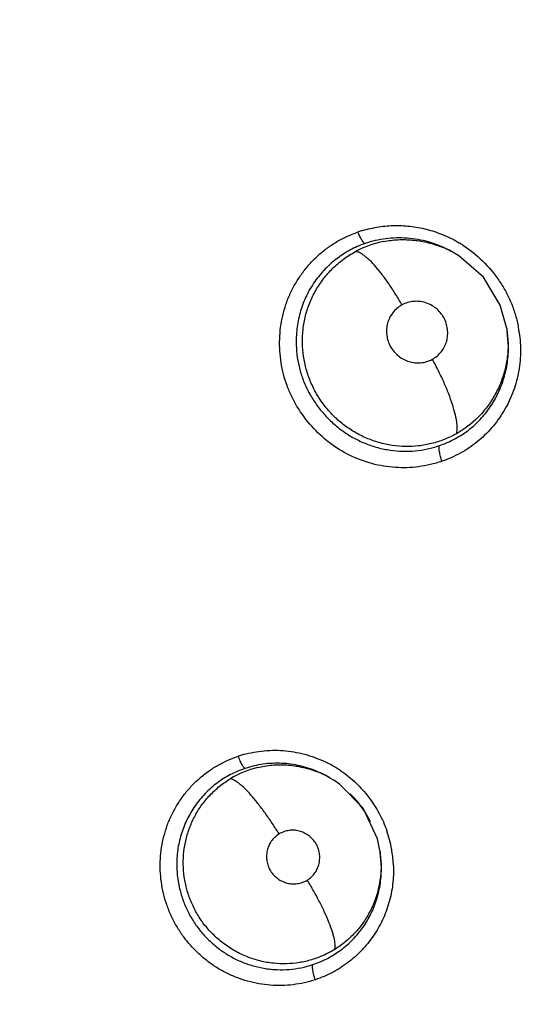
# Model space of a CAD drawing. Units: inches. Extents: x 0.4 to 16.6, y 0.6 to 10.4.
# Drawn here: x 5.9 to 6, y 8.4 to 8.6 of the extents above; entities that cross this region are included whole.
import ezdxf

# ---------------------------------------------------------------- set-up
doc = ezdxf.new("R2010")
doc.units = ezdxf.units.IN
doc.header["$LTSCALE"] = 0.935
doc.header["$MEASUREMENT"] = 0
doc.layers.get('0').update_dxf_attribs({"linetype": 'CONTINUOUS'})
doc.layers.add('02___PRT_ALL_AXES', color=7, linetype='CONTINUOUS')
doc.layers.add('SCHEME_DIMS', color=7, linetype='CONTINUOUS')
doc.styles.add('TEXTSTYLE_6', font='gdt')
doc.dimstyles.new('DIMSTYLE_1', dxfattribs={"dimtxt": 0.1, "dimasz": 0.1875, "dimexe": 0.125, "dimexo": 0.0625, "dimgap": 0.09, "dimtad": 0, "dimtih": 1, "dimtoh": 1, "dimdec": 1, "dimzin": 4, "dimdsep": 46, "dimtxsty": 'STANDARD', "dimblk": '_FILLED', "dimblk1": '_FILLED', "dimblk2": '_FILLED', "dimcen": 0.09, "dimadec": 3, "dimazin": 1, "dimtp": 0.1, "dimtm": 0.1, "dimtfac": 1, "dimtdec": 3, "dimtofl": 0, "dimtmove": 0, "dimatfit": 1, "dimldrblk": '_FILLED', "dimfxl": 1, "dimtolj": 1, "dimtzin": 4, "dimarcsym": 0})

# ---------------------------------------------------------------- blocks, each defined once
blk = doc.blocks.new('_FILLED')
at = {"color": 0, "linetype": 'BYBLOCK'}
blk.add_solid([(0, 0), (-1, 0.1666666667), (-1, -0.1666666667)], dxfattribs=at)
blk = doc.blocks.new('*D0')
at = {"layer": 'SCHEME_DIMS', "color": 7, "linetype": 'CONTINUOUS'}
for p, q in [((6.3525175999, 7.4995123744), (6.6925678278, 7.2020326027)), ((6.6925678278, 7.2020326027), (6.8425678278, 7.2020326027))]:
    blk.add_line(p, q, dxfattribs=at)
at = {"layer": 'SCHEME_DIMS', "color": 7, "linetype": 'CONTINUOUS', "xscale": 0.1875, "yscale": 0.1875, "zscale": 0.1875, "rotation": 138.8201998305}
blk.add_blockref('_FILLED', (6.3525175999, 7.4995123744), dxfattribs=at)
at = {"layer": 'SCHEME_DIMS', "color": 7, "linetype": 'CONTINUOUS', "insert": (6.9425678278, 7.2520326027), "char_height": 0.1, "width": 0.6, "attachment_point": 1, "line_spacing_factor": 0.9, "style": 'TEXTSTYLE_6'}
blk.add_mtext('{\\fgdt;n}\\ftxt;50\\P[1.97]', dxfattribs=at)

msp = doc.modelspace()

# ---------------------------------------------------------------- linework, layer by layer
at = {"color": 7, "linetype": 'CONTINUOUS'}
for p, q in [((6.0073833643, 8.5097065626), (6.0069531643, 8.5099531443)), ((6.0081840115, 8.5092143927), (6.0073746327, 8.5097009197)), ((6.007378805, 8.5097091753), (6.0073859219, 8.5097050963)), ((6.0131303279, 8.5048941765), (6.0081840115, 8.5092143927)), ((6.0165525389, 8.499260013), (6.0131303279, 8.5048941765)), ((6.017890875, 8.4945247367), (6.0165525389, 8.499260013)), ((6.0178833032, 8.4945224026), (6.0179068606, 8.4943721686)), ((6.0179068606, 8.4943721686), (6.0181489024, 8.4914495086)), ((6.018226615, 8.4908852787), (6.0179762937, 8.4939197396)), ((5.9820893393, 8.4034897299), (5.9817244205, 8.4036988935)), ((5.9820888221, 8.4034900263), (5.9828424305, 8.4030362471)), ((5.9839879152, 8.4022495043), (5.9828267911, 8.4030409064)), ((5.9887720635, 8.3973500443), (5.9839879152, 8.4022495043)), ((5.9916634931, 8.3911636561), (5.9887720635, 8.3973500443)), ((5.9921691851, 8.3888222369), (5.9916634931, 8.3911636561)), ((5.992170115, 8.3888145734), (5.9921734579, 8.3887928965)), ((5.9921734579, 8.3887928965), (5.992407901, 8.3859737207)), ((5.9921740311, 8.3887891642), (5.9922384792, 8.3883692188)), ((5.9924821016, 8.3854349881), (5.9922350233, 8.3883916508))]:
    msp.add_line(p, q, dxfattribs=at)
for centre, radius, start, end in [((5.9966047466, 8.4871499065), 0.0283194987, 106.2781732561, 108.2314489321), ((5.996909751, 8.4920988064), 0.0204100072, 101.1265326216, 118.2613678108), ((5.9967709285, 8.4911847967), 0.0213365341, 67.1576043063, 69.0224456901), ((5.9967407336, 8.4911128238), 0.0214145843, 65.6720197031, 67.157906219), ((5.9954367817, 8.4905060856), 0.0248865917, 57.0039677554, 58.8006717031), ((5.9967111197, 8.491047943), 0.0214859035, 60.2455793683, 65.6713369608), ((5.9962381712, 8.4912149602), 0.0215874179, 60.2594320512, 62.7845849483), ((5.9962588564, 8.4912515407), 0.0215453944, 58.9494992163, 60.2589374194), ((5.9958047736, 8.4901872277), 0.0248472512, 10.1312596642, 11.1933230361), ((5.995751288, 8.4901778077), 0.02490156, 8.1139862787, 10.1309485114), ((5.9708452418, 8.3858949848), 0.0232078903, 105.8535849119, 108.4203534828), ((5.9720300966, 8.3865608302), 0.0196088905, 103.6238915817, 121.22793885), ((5.970834029, 8.3852265785), 0.0238601956, 58.9572387028, 63.390912399), ((5.9708571146, 8.3852681702), 0.0238126559, 57.8377229962, 58.9532239494), ((5.9708073948, 8.3851900143), 0.0239052851, 55.7176583062, 57.8365577989), ((5.9722332935, 8.3864386649), 0.0196923178, 59.9725162853, 68.9874793944), ((5.9712624639, 8.3854181222), 0.0210637883, 60.3415783893, 66.6313281769), ((5.9713451149, 8.385567452), 0.0208931241, 59.0810690407, 60.3359027542), ((5.9711164336, 8.385186048), 0.0213348185, 42.101036426, 45.166042392), ((5.970939863, 8.385029589), 0.021570724, 26.4483844666, 42.094945636), ((5.9702897035, 8.384706051), 0.024658011, 10.3367429016, 19.114929497), ((5.970497816, 8.384741725), 0.0244468751, 9.3274883342, 10.3420096463), ((5.9710245145, 8.3848232746), 0.0239139237, 2.1851372614, 9.3392153412)]:
    msp.add_arc(centre, radius, start, end, dxfattribs=at)
for points, knots in [([(5.9886667613, 8.5143341372), (5.9897540327, 8.5146514467), (5.991406398, 8.5150251626), (5.9936347536, 8.5152955926), (5.9953062914, 8.5153770106), (5.9969900567, 8.515336494), (5.9992519562, 8.5151231085), (6.0009349316, 8.5147850977), (6.0020381856, 8.5144844495)], [0, 0, 0, 0, 0.2509122839, 0.3739045971, 0.4969715047, 0.6213042679, 0.7466823204, 1, 1, 1, 1]), ([(6.0047699551, 8.4676169904), (6.0039847881, 8.4673577555), (6.0024133804, 8.4669137251), (6.0000342663, 8.4664750406), (5.9976639484, 8.4662777155), (5.9952938148, 8.4663242067), (5.9929213885, 8.4666019907), (5.9897769913, 8.4672800389), (5.9859738564, 8.4687083773), (5.9818346351, 8.4712912025), (5.9782572267, 8.4746072245), (5.9758313412, 8.4778681122), (5.9742870098, 8.4807028837), (5.9730293021, 8.4836580727), (5.9720224583, 8.4875525662), (5.9717761998, 8.4915617281), (5.9720400899, 8.4947440873), (5.9724645621, 8.4970980757), (5.9731159457, 8.4993932814), (5.9739971069, 8.5016095926), (5.9751048979, 8.5037246562), (5.9764163588, 8.5057179825), (5.9779115933, 8.5075654384), (5.9795717795, 8.5092455009), (5.9813809838, 8.5107439914), (5.9833469262, 8.5120455128), (5.9854705368, 8.5131603138), (5.9869702958, 8.5137716841), (5.9877448131, 8.5140477797)], [0, 0, 0, 0, 0.0323119242, 0.0637099034, 0.0943994321, 0.1250968893, 0.1561956204, 0.1875937126, 0.2506397632, 0.3138237028, 0.3770672181, 0.4401912161, 0.4716687352, 0.503050892, 0.565516026, 0.6278023019, 0.6590079938, 0.6901418413, 0.7211244973, 0.7520891534, 0.7831773822, 0.8142656888, 0.8451818986, 0.8759035231, 0.9064180386, 0.9368186687, 0.9678677899, 1, 1, 1, 1]), ([(5.9891669375, 8.5117114889), (5.9891173797, 8.5117176659), (5.9890055929, 8.5117816554), (5.9888518648, 8.5119349614), (5.9886778321, 8.5121604137), (5.9884922474, 8.5124491325), (5.9882995793, 8.5127924656), (5.9880344498, 8.5133245483), (5.9878554326, 8.5137513081), (5.9877448131, 8.5140477797)], [0, 0, 0, 0, 0.0538226551, 0.1321734122, 0.2349712814, 0.3594430799, 0.5020476354, 0.6589702323, 1, 1, 1, 1]), ([(6.0061109004, 8.5104125077), (6.0048034728, 8.5110848881), (6.0027360701, 8.5118931962), (5.9998778694, 8.5125450691), (5.9977054126, 8.5128193376), (5.995526784, 8.5128812507), (5.9933618861, 8.5127209176), (5.9912327949, 8.5123440584), (5.9898465543, 8.5119472558), (5.9891669375, 8.5117114889)], [0, 0, 0, 0, 0.2528353348, 0.378374593, 0.5036256804, 0.6287588428, 0.7525876617, 0.8762901068, 1, 1, 1, 1]), ([(6.0020381856, 8.5144844495), (6.0031399197, 8.5141842155), (6.0047666958, 8.5136205209), (6.006838476, 8.5126492733), (6.0078388641, 8.5120898198), (6.0083284588, 8.5117933378)], [0, 0, 0, 0, 0.4993303232, 0.7497171895, 1, 1, 1, 1]), ([(5.9891669375, 8.5117114889), (5.9881108634, 8.5113449064), (5.9865714593, 8.5106566875), (5.9846516258, 8.5095090836), (5.9832824062, 8.5085335332), (5.9819954201, 8.5074507053), (5.9807980184, 8.5062733364), (5.9797035978, 8.5050091783), (5.9787215094, 8.503663595), (5.9778573169, 8.5022454244), (5.9771127452, 8.500766823), (5.9764902425, 8.4992373604), (5.975823278, 8.4971397815), (5.9752929257, 8.4944310035), (5.9751936443, 8.4922231328), (5.9752280932, 8.4911240286)], [0, 0, 0, 0, 0.1260233816, 0.1889670839, 0.2519902606, 0.31532376, 0.3783849584, 0.4411066577, 0.5036121975, 0.5659641032, 0.6281164402, 0.6900431119, 0.7519173917, 0.8760334213, 1, 1, 1, 1]), ([(5.992971102, 8.512125175), (5.9939143479, 8.5123101565), (5.9958347888, 8.5125454832), (5.998741599, 8.5124881305), (6.0016279012, 8.5120287309), (6.0034975991, 8.5114567655), (6.0044094545, 8.5111071613)], [0, 0, 0, 0, 0.2480623944, 0.4973243908, 0.7479725511, 1, 1, 1, 1]), ([(6.0089895456, 8.5113786762), (6.0104167556, 8.5104520305), (6.0130875531, 8.5083034937), (6.0158396008, 8.505028517), (6.0176240912, 8.5021359125), (6.0187369633, 8.4998513038), (6.019605395, 8.4974714392), (6.0200161854, 8.4958352369), (6.0201793751, 8.495010577)], [0, 0, 0, 0, 0.2510097043, 0.5018105513, 0.626944907, 0.7516699157, 0.8759955855, 1, 1, 1, 1]), ([(5.9764864111, 8.491535419), (5.976467231, 8.4924667455), (5.9765521387, 8.4943285362), (5.9770553096, 8.4970734609), (5.9779202877, 8.4997238794), (5.979135211, 8.5022424226), (5.9806893109, 8.5045877395), (5.9825705997, 8.5067146812), (5.9847575963, 8.5085826394), (5.9863904268, 8.509616757), (5.9872457262, 8.5100758757)], [0, 0, 0, 0, 0.1240027702, 0.247212071, 0.3704115235, 0.4940185989, 0.6183281933, 0.7437638299, 0.8707774884, 1, 1, 1, 1]), ([(5.9966393363, 8.4992814084), (5.9962306497, 8.500006355), (5.9953906645, 8.5014246858), (5.9940725772, 8.5034531022), (5.992742517, 8.5053105173), (5.9914478047, 8.5069251636), (5.9903833538, 8.5080663832), (5.9895765306, 8.5088056107), (5.9890334871, 8.5092456368), (5.9885277351, 8.5095965772), (5.9880629377, 8.5098561451), (5.9876422914, 8.510021665), (5.9873701474, 8.5100717982), (5.9872457262, 8.5100758757)], [0, 0, 0, 0, 0.1710548839, 0.338700349, 0.4970784195, 0.6404296561, 0.7638483395, 0.8173651065, 0.8652410007, 0.9074022812, 0.9437552348, 0.9744123636, 1, 1, 1, 1]), ([(5.9966393363, 8.4992814084), (5.9962750578, 8.499066915), (5.9955972694, 8.498587325), (5.9947487706, 8.4977044102), (5.9941109416, 8.4966943763), (5.9936940617, 8.4955770867), (5.9935054398, 8.4943831149), (5.9935405896, 8.4931556863), (5.9937994974, 8.4919436526), (5.9942887772, 8.4907995404), (5.9950098843, 8.4897840932), (5.9959095109, 8.4889265983), (5.9969414052, 8.488248557), (5.9980635799, 8.4877732773), (5.9992416582, 8.4875280651), (6.0004439988, 8.4875213552), (6.0016515618, 8.4877581234), (6.0024242599, 8.4880711492), (6.0028032636, 8.4882634214)], [0, 0, 0, 0, 0.0650237082, 0.1269027399, 0.1871909245, 0.2474741195, 0.3090611229, 0.3719714915, 0.4353160523, 0.4986191017, 0.5620039127, 0.6255318621, 0.6887230908, 0.7509225417, 0.8118811816, 0.8726034622, 0.9346304211, 1, 1, 1, 1]), ([(6.0028032636, 8.4882634214), (6.0031666303, 8.4884782138), (6.0038415767, 8.4889565314), (6.0046878906, 8.4898357332), (6.005326326, 8.4908415584), (6.0057471927, 8.491957488), (6.0059374168, 8.4931524629), (6.0059038716, 8.4943813619), (6.005645321, 8.4955954424), (6.0051555122, 8.4967427377), (6.0044325257, 8.4977612979), (6.0035301695, 8.4986208598), (6.0024955153, 8.4992994866), (6.001371932, 8.4997743951), (6.0001931527, 8.5000184273), (5.9989904422, 8.5000212431), (5.9977861008, 8.4997827177), (5.9970157613, 8.4994716914), (5.9966393363, 8.4992814084)], [0, 0, 0, 0, 0.0649276937, 0.126452153, 0.1865740859, 0.2469118493, 0.3086215109, 0.371529202, 0.4349792076, 0.4984714005, 0.5620432265, 0.6257461314, 0.6890930798, 0.751365136, 0.8122788858, 0.873026055, 0.9351210949, 1, 1, 1, 1]), ([(6.0204035642, 8.4936924861), (6.0205990489, 8.4923213905), (6.0207205272, 8.490233288), (6.0205379341, 8.4874646376), (6.0202286235, 8.4854062577), (6.0197439277, 8.4833868645), (6.0190837937, 8.4814212745), (6.0182514468, 8.4795211437), (6.0172533195, 8.4776992844), (6.0161020237, 8.4759702478), (6.0148115711, 8.4743534649), (6.0134024015, 8.4728663355), (6.0118897399, 8.4715228401), (6.0102747623, 8.4703298247), (6.0085499194, 8.4692828097), (6.0067118386, 8.4683698639), (6.0054279822, 8.4678540041), (6.0047699551, 8.4676169904)], [0, 0, 0, 0, 0.1260351115, 0.189195601, 0.2523110707, 0.3152104134, 0.3779478251, 0.4407542697, 0.5037419217, 0.5667535547, 0.6295575489, 0.6917633952, 0.7529699455, 0.81343189, 0.8742300289, 0.9363517875, 1, 1, 1, 1]), ([(5.9752280932, 8.4911240286), (5.975253987, 8.4902978787), (5.9754007419, 8.4886442963), (5.9759051968, 8.4861975885), (5.9766987255, 8.4838038871), (5.9777820273, 8.4814865744), (5.9791478407, 8.4792755433), (5.9807723609, 8.4772053072), (5.9826257459, 8.4753155286), (5.9846851738, 8.4736557145), (5.9869196048, 8.4722661235), (5.9892847656, 8.4711558945), (5.9917463252, 8.4703375927), (5.994266992, 8.4698236856), (5.9968051483, 8.4696088591), (5.9993316025, 8.4696926387), (6.0018172372, 8.4700746732), (6.0034333348, 8.4705203929), (6.0042233282, 8.4707914081)], [0, 0, 0, 0, 0.0604670715, 0.121132067, 0.1823668305, 0.2445239239, 0.3078406487, 0.3720740032, 0.4366457614, 0.5010694973, 0.5651024126, 0.6286749829, 0.6917755453, 0.7544172608, 0.8164289286, 0.8777008068, 0.9389014233, 1, 1, 1, 1]), ([(6.0076608656, 8.4731881943), (6.0068670528, 8.4727465052), (6.0052299907, 8.471972796), (6.0026596354, 8.4711480139), (6.0000171514, 8.4706776894), (5.9964362711, 8.4705191375), (5.9928321454, 8.4710554826), (5.9894187256, 8.472269122), (5.9869764643, 8.4735074225), (5.9847053896, 8.4750498759), (5.9826504774, 8.4768766194), (5.980845106, 8.4789477055), (5.9793185428, 8.4812219794), (5.9781039751, 8.4836618822), (5.9772146802, 8.4862216856), (5.9766548921, 8.4888576274), (5.9765047633, 8.4906442901), (5.9764864111, 8.491535419)], [0, 0, 0, 0, 0.0628835938, 0.1249126861, 0.1863516218, 0.2480854653, 0.3725135139, 0.4353068797, 0.4983326378, 0.5615237445, 0.6248300093, 0.6881280651, 0.7512158649, 0.8139240334, 0.8762725448, 0.938300312, 1, 1, 1, 1]), ([(6.0042233282, 8.4707914081), (6.0052914725, 8.4711574302), (6.0068419443, 8.4718309367), (6.0087631701, 8.4729571841), (6.0105473041, 8.4742100216), (6.0121636937, 8.4756689451), (6.0135860549, 8.4772991911), (6.0148695429, 8.4790369378), (6.0162034855, 8.4813962578), (6.0173715573, 8.4844369451), (6.0180764235, 8.4876241851), (6.0182308935, 8.4898000244), (6.0182262083, 8.4908852969)], [0, 0, 0, 0, 0.1295157853, 0.1928137965, 0.2552431557, 0.3793445371, 0.4413101084, 0.5032038994, 0.6268890932, 0.7508629831, 0.8755122144, 1, 1, 1, 1]), ([(6.0181455922, 8.491449538), (6.0181519989, 8.4905329645), (6.0180418733, 8.4886976107), (6.0175163141, 8.4859920966), (6.0166409252, 8.4833784542), (6.015437823, 8.4808996813), (6.0139276125, 8.4785957577), (6.0115193812, 8.4757994525), (6.0092808117, 8.4740889993), (6.0076608656, 8.4731881943)], [0, 0, 0, 0, 0.1247331123, 0.2493411384, 0.3740295962, 0.4987467266, 0.6233016953, 0.7477623428, 1, 1, 1, 1]), ([(6.0076608656, 8.4731881943), (6.0077215705, 8.4733192227), (6.0078109811, 8.4736299783), (6.0078627838, 8.4741572495), (6.0078482203, 8.474783265), (6.0077704135, 8.4755005401), (6.0076321295, 8.4763011919), (6.0073583289, 8.4775186165), (6.0068707825, 8.4791884638), (6.0061083055, 8.4813215068), (6.0051653819, 8.4835913864), (6.0040631161, 8.4859312712), (6.0032394779, 8.4874870601), (6.0028032636, 8.4882634214)], [0, 0, 0, 0, 0.0269200688, 0.0596158057, 0.0985079038, 0.1434318121, 0.1940078088, 0.2498919423, 0.3759758268, 0.5179871393, 0.6719919274, 0.8339922472, 1, 1, 1, 1]), ([(6.0047699551, 8.4676169904), (6.0046499567, 8.4679439879), (6.0044944157, 8.4684361029), (6.0043319496, 8.4690870565), (6.0042401287, 8.4695397137), (6.0041790425, 8.4699485627), (6.0041515077, 8.4702982135), (6.0041570887, 8.4705470558), (6.0041864815, 8.4707033471), (6.0042092288, 8.4707656195), (6.0042233282, 8.4707914081)], [0, 0, 0, 0, 0.3204248997, 0.4739953662, 0.6170714723, 0.745170059, 0.8539716892, 0.9396155045, 0.972962587, 1, 1, 1, 1]), ([(5.9645053097, 8.4082201148), (5.9658944142, 8.4086145276), (5.9680463334, 8.4090118003), (5.9709496036, 8.4091347884), (5.9731361269, 8.4090244347), (5.9753035983, 8.4087131771), (5.9774350368, 8.4081985434), (5.9795181085, 8.4074876387), (5.9808633246, 8.4068890986), (5.9815210322, 8.4065595787)], [0, 0, 0, 0, 0.2477663049, 0.3725915171, 0.4981124369, 0.6228296223, 0.7477759469, 0.8737779774, 1, 1, 1, 1]), ([(5.9791101585, 8.362651999), (5.9783767, 8.3624077348), (5.9768836537, 8.3619943338), (5.9745996131, 8.3615981809), (5.9722889276, 8.3614299422), (5.9699674354, 8.361495706), (5.9676572233, 8.3617874306), (5.9653835938, 8.3623067307), (5.9631686722, 8.3630451765), (5.9610294834, 8.3639997543), (5.9589894172, 8.3651584467), (5.9570712181, 8.3665101228), (5.9552868565, 8.3680428333), (5.9536567865, 8.3697439965), (5.9521957874, 8.371590943), (5.950923489, 8.373570249), (5.9498461735, 8.3756655101), (5.9489706233, 8.3778521183), (5.9483117918, 8.3801083346), (5.9478781826, 8.3824168285), (5.9476672806, 8.384752174), (5.9476852522, 8.3870912792), (5.9479294118, 8.389413247), (5.9484002073, 8.3916966909), (5.9490884905, 8.3939190336), (5.949994264, 8.3960550216), (5.9511071078, 8.3980891753), (5.9524096802, 8.4000022648), (5.9538926622, 8.4017708032), (5.9555480552, 8.4033792064), (5.9573543501, 8.4048171666), (5.9592947672, 8.406064661), (5.9613477459, 8.4071124796), (5.9627809587, 8.4076703745), (5.9635118713, 8.4079137915)], [0, 0, 0, 0, 0.0311323629, 0.06226567, 0.0932134025, 0.1242739354, 0.1556411579, 0.1868371101, 0.218043485, 0.2495177196, 0.2810238317, 0.3123776569, 0.3438727747, 0.3756058699, 0.4071144224, 0.4385639183, 0.4702114907, 0.5018520879, 0.5332762629, 0.5647146898, 0.5962969498, 0.6275594114, 0.6587680152, 0.6901717461, 0.7213013802, 0.7523075059, 0.7834471308, 0.8145283041, 0.8453637761, 0.8762340715, 0.9073236989, 0.9381872887, 0.9689756954, 1, 1, 1, 1]), ([(5.9648945472, 8.4054353728), (5.9648502735, 8.4054435896), (5.9647482684, 8.4055039808), (5.9646020889, 8.4056547476), (5.9644326829, 8.4058880349), (5.9642468447, 8.4061988318), (5.964053474, 8.4065762315), (5.9637933196, 8.4071497046), (5.9636194615, 8.4076040852), (5.9635118838, 8.4079137956)], [0, 0, 0, 0, 0.0468174808, 0.1184017655, 0.2185418048, 0.3454066589, 0.4947760049, 0.659121503, 1, 1, 1, 1]), ([(5.9648945457, 8.4054353723), (5.9638751464, 8.4050953132), (5.961889815, 8.4042522871), (5.959606076, 8.402814459), (5.9579363697, 8.4014587474), (5.9567672632, 8.4003459656), (5.9556938585, 8.3991442203), (5.9547184113, 8.3978565301), (5.9538441122, 8.3964912551), (5.9530779591, 8.395061186), (5.9524281964, 8.3935762058), (5.9518985035, 8.3920413709), (5.9514899384, 8.3904629579), (5.9511085734, 8.3883222562), (5.9510129663, 8.3866872088), (5.9510331808, 8.3856037478)], [0, 0, 0, 0, 0.1245319831, 0.2487259934, 0.3113473587, 0.3735510708, 0.4355617339, 0.4978715197, 0.5605561893, 0.62324669, 0.6856864723, 0.7481932297, 0.8112086109, 0.8744220057, 1, 1, 1, 1]), ([(5.9796173317, 8.4047540825), (5.9784576801, 8.4052557477), (5.9766513906, 8.4058560835), (5.974171979, 8.4063145058), (5.9722915076, 8.4064857271), (5.9704059051, 8.4064875748), (5.9685347347, 8.406315127), (5.9666913222, 8.4059740828), (5.9654882741, 8.4056334324), (5.9648945457, 8.4054353723)], [0, 0, 0, 0, 0.2516358307, 0.3763940115, 0.5016532284, 0.6271380672, 0.7514111818, 0.8753497507, 1, 1, 1, 1]), ([(5.9674112736, 8.4056179828), (5.9683664808, 8.4058498621), (5.9703284107, 8.4061712756), (5.9733316686, 8.4062020649), (5.976356653, 8.4057778539), (5.9783287235, 8.4051923429), (5.9792944063, 8.4048214847)], [0, 0, 0, 0, 0.2440998654, 0.4914875154, 0.7431116195, 1, 1, 1, 1]), ([(5.9523635154, 8.3860375023), (5.9523524762, 8.386884293), (5.9524360642, 8.388582688), (5.9528777779, 8.3910965275), (5.9536359803, 8.3935422856), (5.9547057769, 8.3958824529), (5.9560822007, 8.3980782118), (5.9577495694, 8.4000828561), (5.9596753453, 8.4018661164), (5.9611125699, 8.4028737139), (5.9618639841, 8.4033286191)], [0, 0, 0, 0, 0.1231147642, 0.2464560586, 0.3701255869, 0.4943491362, 0.6194899948, 0.7457580159, 0.8723024576, 1, 1, 1, 1]), ([(5.9717496959, 8.3921565633), (5.9713001078, 8.3928899408), (5.9703791754, 8.3943303349), (5.9689488446, 8.3963995253), (5.9675169947, 8.3983084556), (5.9661382643, 8.399979042), (5.9650207431, 8.4011694487), (5.9641846516, 8.4019478438), (5.9636287703, 8.4024135496), (5.9631177696, 8.4027882459), (5.9626557534, 8.4030694124), (5.9622464835, 8.403254365), (5.9619831426, 8.4033189474), (5.9618639841, 8.4033286191)], [0, 0, 0, 0, 0.1704399542, 0.3386503467, 0.4982931128, 0.6431008106, 0.7676394404, 0.8214461673, 0.8693609326, 0.9112410882, 0.9468951323, 0.9763127362, 1, 1, 1, 1]), ([(5.9842725588, 8.4049422804), (5.9848084105, 8.4045770043), (5.9858538394, 8.4038002067), (5.9878091844, 8.4020936378), (5.9895555857, 8.4001547754), (5.9910509325, 8.398030152), (5.9920461708, 8.3963495701), (5.9929025295, 8.394598922), (5.993376107, 8.3933920723), (5.9935881609, 8.3927806647)], [0, 0, 0, 0, 0.1249164444, 0.2505423911, 0.4995496642, 0.6249837952, 0.7506005235, 0.8753478334, 1, 1, 1, 1]), ([(5.9717496959, 8.3921565633), (5.9714419861, 8.3919546064), (5.9708702122, 8.3915069808), (5.9701639699, 8.3907010559), (5.9696430609, 8.3897927704), (5.9693213225, 8.3887999487), (5.9691997331, 8.3877514534), (5.9692712069, 8.3866830121), (5.969537594, 8.3856376524), (5.9700016128, 8.3846608369), (5.9706623455, 8.3838054582), (5.9714728515, 8.3830958278), (5.9723917771, 8.38254871), (5.9733815221, 8.3821814403), (5.9744115895, 8.382016909), (5.9754544048, 8.382062887), (5.9764930651, 8.3823209881), (5.9771517402, 8.3826261921), (5.9774736023, 8.3828097405)], [0, 0, 0, 0, 0.0650393588, 0.1275158378, 0.1882269201, 0.2487686141, 0.3106568911, 0.3736357336, 0.4369666617, 0.50019106, 0.5633610214, 0.6265909084, 0.6894643556, 0.7513289094, 0.8120313664, 0.8725534841, 0.9345267907, 1, 1, 1, 1]), ([(5.9774736023, 8.3828097405), (5.9777817189, 8.3830125644), (5.9783514202, 8.3834584998), (5.9790550218, 8.3842615121), (5.9795742574, 8.3851657219), (5.9799011379, 8.3861564766), (5.9800252622, 8.3872062826), (5.9799539957, 8.3882761279), (5.9796878119, 8.389323453), (5.9792234765, 8.3903030492), (5.9785608627, 8.3911607647), (5.9777481087, 8.3918722254), (5.9768269532, 8.3924203973), (5.9758361828, 8.3927864295), (5.9748055605, 8.3929506224), (5.9737610151, 8.3929005757), (5.9727248877, 8.3926404252), (5.9720681754, 8.3923373464), (5.9717496959, 8.3921565633)], [0, 0, 0, 0, 0.0651856437, 0.1270559002, 0.1875407035, 0.2482005457, 0.3101514743, 0.3731890542, 0.436644907, 0.5000246869, 0.5633783675, 0.6267925143, 0.6898169779, 0.7517699605, 0.812336959, 0.8729849846, 0.9352859072, 1, 1, 1, 1]), ([(5.9510331808, 8.3856037478), (5.9510485865, 8.3847780323), (5.9511769322, 8.3831298632), (5.9516512625, 8.3806973361), (5.9524110365, 8.3783341985), (5.9534361652, 8.3760717558), (5.9547118275, 8.3739398153), (5.9562300967, 8.3719720786), (5.9579608747, 8.3701915665), (5.9598850087, 8.3686247985), (5.9619727538, 8.367293766), (5.9641966731, 8.36621654), (5.9665260849, 8.3654084919), (5.9685294653, 8.3649676196), (5.9701540927, 8.3647595358), (5.9717811809, 8.3646465888), (5.9738187566, 8.3646884085), (5.9762388087, 8.3650322569), (5.977817655, 8.3654503392), (5.9785913196, 8.3657071861)], [0, 0, 0, 0, 0.0628195254, 0.1254167107, 0.1881097373, 0.2511985285, 0.313953076, 0.3766637544, 0.4398275023, 0.5024162127, 0.5649849243, 0.6277425663, 0.6899467986, 0.7521152978, 0.7833834422, 0.8144719067, 0.8761186355, 0.9379923796, 1, 1, 1, 1]), ([(5.9830290943, 8.3687852377), (5.9822996449, 8.3683361434), (5.9807835147, 8.3675339905), (5.9783760567, 8.3666332744), (5.9758582393, 8.3660585708), (5.9732559449, 8.3658195207), (5.9705984038, 8.365923033), (5.9679299516, 8.3663840704), (5.9653048374, 8.3672131581), (5.962771803, 8.3684140356), (5.9604215114, 8.3699793882), (5.9583106322, 8.3718158385), (5.9565139961, 8.373871522), (5.9550479684, 8.3760935559), (5.953887263, 8.3784449328), (5.9530364994, 8.3809064825), (5.9525068121, 8.3834487086), (5.9523747649, 8.3851745906), (5.9523635154, 8.3860375023)], [0, 0, 0, 0, 0.0603629937, 0.1204746002, 0.180639145, 0.2418008761, 0.3040963647, 0.3675172871, 0.4320558134, 0.4975029064, 0.5643854797, 0.6304173518, 0.6941076463, 0.7561577253, 0.8174880534, 0.8784205913, 0.9391878415, 1, 1, 1, 1]), ([(5.9785913196, 8.3657071861), (5.9806164062, 8.3663794907), (5.9830405885, 8.3676375041), (5.9855330879, 8.3696545874), (5.9870887768, 8.3711291222), (5.9888088229, 8.3732014748), (5.9904544444, 8.3759842793), (5.9916471199, 8.3789998371), (5.9923564377, 8.3821766524), (5.9924968795, 8.3843479483), (5.9924831428, 8.3854349798)], [0, 0, 0, 0, 0.2483639239, 0.3105093015, 0.3731569812, 0.4975863503, 0.6225790251, 0.7479333867, 0.8734628732, 1, 1, 1, 1]), ([(5.994921049, 8.3857350789), (5.9949686961, 8.3844744648), (5.9948635185, 8.3819473468), (5.9941156649, 8.3782391485), (5.9927906189, 8.3747079617), (5.9912340694, 8.3719862229), (5.9897427289, 8.3699860771), (5.988506765, 8.3685809028), (5.9871600767, 8.3672803794), (5.9857170172, 8.3660940928), (5.9841846338, 8.3650329383), (5.9820267633, 8.3637866783), (5.9802959824, 8.3630469138), (5.9791101585, 8.362651999)], [0, 0, 0, 0, 0.1261778737, 0.2517484167, 0.3768492348, 0.501823266, 0.5638817422, 0.6261724425, 0.6887868707, 0.7509338794, 0.8128198687, 0.8749883516, 1, 1, 1, 1]), ([(5.9924058634, 8.3859737303), (5.9924161917, 8.3851340647), (5.9923323662, 8.3834490698), (5.9918917387, 8.3809536408), (5.991136832, 8.3785253376), (5.9900806251, 8.3762039624), (5.9887337026, 8.374028942), (5.9871011492, 8.3720369525), (5.9851992761, 8.3702605821), (5.9837761159, 8.3692451507), (5.9830290943, 8.3687852377)], [0, 0, 0, 0, 0.1231110362, 0.2465888104, 0.3705715963, 0.4949258595, 0.6195100892, 0.7445892776, 0.8713886316, 1, 1, 1, 1]), ([(5.9830290943, 8.3687852377), (5.9830701116, 8.3689027136), (5.9831233295, 8.3691786258), (5.9831336432, 8.3696432253), (5.9830827269, 8.37019777), (5.982971347, 8.3708375255), (5.9827999226, 8.3715575397), (5.9824751269, 8.3726713397), (5.9819110971, 8.3742239648), (5.9810390832, 8.3762272666), (5.9799826772, 8.3783809553), (5.9787868795, 8.3806002556), (5.9779220612, 8.3820764674), (5.9774736023, 8.3828097405)], [0, 0, 0, 0, 0.0244085045, 0.0545904885, 0.090958805, 0.1334598818, 0.1818816367, 0.2360698197, 0.3609712575, 0.5055872693, 0.6644801053, 0.8313918786, 1, 1, 1, 1]), ([(5.9791101803, 8.3626520063), (5.9790012719, 8.3629701915), (5.9788534826, 8.3634517891), (5.9786960753, 8.364091159), (5.9786058284, 8.3645398949), (5.9785491787, 8.3649373252), (5.978526105, 8.3652663542), (5.9785364265, 8.3655167864), (5.9785671021, 8.3656556924), (5.9785913282, 8.365707189)], [0, 0, 0, 0, 0.3220141589, 0.4818276969, 0.6303650191, 0.7600575111, 0.8660732904, 0.9455083492, 1, 1, 1, 1])]:
    msp.add_open_spline(points, degree=3, knots=knots, dxfattribs=at)
at = {"layer": '02___PRT_ALL_AXES', "color": 7, "linetype": 'CONTINUOUS'}
msp.add_circle((5.6117232245, 8.1475676428), 0.9842519685, dxfattribs=at)

# ---------------------------------------------------------------- dimensions: what is measured, and where the dimension line sits
at = {"layer": 'SCHEME_DIMS', "color": 7, "linetype": 'CONTINUOUS'}
dim = msp.add_diameter_dim_2p(p1=(6.3525175999, 7.4995123744), p2=(4.870928849, 8.7956229111), text='%%c<>\\P[]', dimstyle='DIMSTYLE_1', override={"dimpost": '<>'}, dxfattribs=at)
dim.commit()
dim.dimension.update_dxf_attribs({"geometry": '*D0', "text_midpoint": (7.3092344945, 7.1270326027), "dimtype": 163})

doc.saveas('drawing.dxf')
